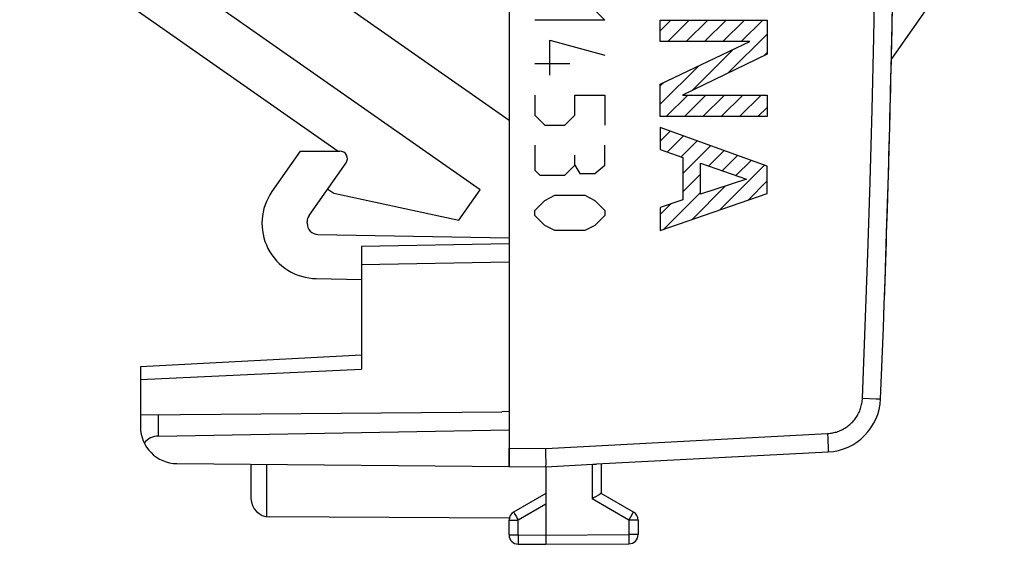
# Model space of a CAD drawing. Units: millimetres. Extents: x -58.4 to 19.5, y -24.5 to 46.3.
# Drawn here: x -52.2 to -25.5, y -24.5 to -10.3 of the extents above; entities that cross this region are included whole.
import ezdxf

# ---------------------------------------------------------------- set-up
doc = ezdxf.new("R2010")
doc.units = ezdxf.units.MM
doc.header["$LTSCALE"] = 19.36
doc.layers.get('0').update_dxf_attribs({"linetype": 'CONTINUOUS'})
for name, color, linetype in [('ASSI', 7, 'CONTINUOUS'), ('CURVE', 7, 'CONTINUOUS'), ('DRAFT', 7, 'CONTINUOUS'), ('RACCORDO', 7, 'CONTINUOUS')]:
    doc.layers.add(name, color=color, linetype=linetype)

msp = doc.modelspace()

# ---------------------------------------------------------------- linework, layer by layer
at = {"color": 7, "linetype": 'CONTINUOUS'}
for p, q in [((-50.283, -5.056), (-38.931, -13.005)), ((-25.497, -6.968), (-28.56, -11.342)), ((-34.831, -10.292), (-31.932, -10.292)), ((-34.831, -10.875), (-34.831, -10.292)), ((-31.932, -10.292), (-31.932, -11.216)), ((-32.404, -10.875), (-34.831, -10.875)), ((-34.831, -12.028), (-32.404, -10.875)), ((-31.932, -11.216), (-34.229, -12.329)), ((-34.831, -12.911), (-34.831, -12.028)), ((-34.229, -12.329), (-31.932, -12.329)), ((-31.932, -12.329), (-31.932, -12.911)), ((-31.932, -12.911), (-34.831, -12.911)), ((-31.932, -14.253), (-34.831, -13.204)), ((-34.831, -13.204), (-34.831, -13.799)), ((-44.597, -13.848), (-45.362, -14.94)), ((-44.597, -13.848), (-43.517, -13.848)), ((-34.831, -13.799), (-34.217, -14.016)), ((-34.217, -14.016), (-34.217, -15.165)), ((-44.354, -15.592), (-43.353, -14.162)), ((-33.735, -14.176), (-32.486, -14.606)), ((-33.735, -15.008), (-33.735, -14.176)), ((-31.932, -14.992), (-31.932, -14.253)), ((-32.486, -14.606), (-33.735, -15.008)), ((-34.831, -16), (-31.932, -14.992)), ((-34.217, -15.165), (-34.831, -15.374)), ((-34.831, -15.374), (-34.831, -16)), ((-44.408, -15.801), (-44.408, -15.765)), ((-44.114, -16.101), (-38.931, -16.191)), ((-38.931, -16.359), (-42.931, -16.428)), ((-42.931, -16.428), (-42.931, -19.751)), ((-44.16, -17.3), (-42.931, -17.322)), ((-37.931, -23.123), (-38.806, -23.628)), ((-38.931, -24.246), (-38.931, -23.844))]:
    msp.add_line(p, q, dxfattribs=at)
at = {"color": 253, "linetype": 'CONTINUOUS'}
for p, q in [((-38.931, -16.859), (-42.931, -16.928)), ((-48.931, -20.031), (-42.931, -19.751)), ((-37.931, -23.41), (-38.683, -23.844)), ((-38.803, -23.635), (-38.8, -23.64)), ((-38.8, -23.64), (-38.793, -23.651)), ((-38.793, -23.651), (-38.781, -23.674)), ((-38.781, -23.674), (-38.733, -23.757)), ((-38.733, -23.757), (-38.707, -23.803)), ((-38.931, -23.844), (-38.683, -23.844)), ((-38.707, -23.803), (-38.69, -23.832)), ((-38.69, -23.832), (-38.683, -23.844)), ((-38.683, -24.246), (-38.683, -23.844))]:
    msp.add_line(p, q, dxfattribs=at)
msp.add_lwpolyline([(-38.806, -23.628), (-38.806, -23.628), (-38.806, -23.628), (-38.806, -23.629), (-38.806, -23.629), (-38.805, -23.63), (-38.805, -23.631), (-38.804, -23.632), (-38.803, -23.635)], dxfattribs=at)
at = {"color": 7, "linetype": 'CONTINUOUS'}
for centre, radius, start, end in [((-528.431, 0), 500, 357.95062, 358.90616), ((-43.517, -14.048), 0.2, 325, 90), ((-44.134, -15.8), 1.5, 145, 269), ((-44.108, -15.765), 0.3, 145, 180), ((-44.108, -15.801), 0.3, 180, 269), ((-38.681, -23.844), 0.25, 120, 180)]:
    msp.add_arc(centre, radius, start, end, dxfattribs=at)
at = {"layer": 'ASSI', "color": 7, "linetype": 'CONTINUOUS'}
for p, q in [((-38.931, -5.175), (-38.931, -22.391)), ((-52.205, -7.8), (-43.568, -13.848)), ((-39.716, -14.897), (-48.973, -8.415)), ((-44.597, -13.848), (-45.362, -14.94)), ((-44.597, -13.848), (-43.517, -13.848)), ((-44.354, -15.592), (-43.353, -14.162)), ((-43.849, -14.872), (-43.686, -14.986)), ((-40.29, -15.716), (-39.716, -14.897)), ((-43.686, -14.986), (-40.29, -15.716)), ((-44.408, -15.801), (-44.408, -15.765)), ((-44.114, -16.101), (-38.931, -16.191)), ((-38.931, -16.359), (-42.931, -16.428)), ((-42.931, -16.428), (-42.931, -19.751)), ((-44.16, -17.3), (-42.931, -17.322)), ((-42.931, -19.374), (-48.931, -19.689)), ((-48.931, -19.689), (-48.931, -21.313)), ((-48.931, -20.996), (-39.131, -20.91)), ((-38.931, -20.9), (-39.131, -20.91)), ((-48.44, -21.566), (-38.931, -21.4)), ((-37.931, -22.023), (-37.933, -21.9)), ((-37.929, -22.14), (-37.931, -22.023)), ((-37.928, -22.211), (-37.929, -22.14)), ((-30.274, -21.999), (-36.556, -22.328)), ((-47.94, -22.313), (-37.931, -22.4)), ((-45.931, -22.33), (-45.931, -23.256)), ((-37.931, -22.4), (-36.658, -22.332)), ((-37.931, -22.4), (-37.931, -24.5)), ((-37.928, -22.274), (-37.928, -22.211)), ((-37.928, -22.314), (-37.928, -22.274)), ((-37.928, -22.336), (-37.928, -22.314)), ((-36.658, -22.332), (-36.637, -22.331)), ((-36.637, -22.331), (-36.585, -22.329)), ((-36.585, -22.329), (-36.556, -22.328)), ((-36.431, -22.321), (-36.431, -23.123)), ((-37.931, -23.123), (-38.806, -23.628)), ((-36.583, -23.211), (-36.636, -23.242)), ((-36.49, -23.157), (-36.583, -23.211)), ((-36.439, -23.128), (-36.49, -23.157)), ((-36.433, -23.124), (-36.439, -23.128)), ((-35.556, -23.628), (-36.431, -23.123)), ((-36.636, -23.242), (-36.68, -23.267)), ((-38.926, -23.794), (-45.434, -23.756)), ((-38.931, -24.246), (-38.931, -23.844)), ((-35.431, -23.844), (-35.431, -24.237)), ((-38.683, -24.496), (-37.931, -24.5)), ((-37.931, -24.5), (-35.68, -24.487))]:
    msp.add_line(p, q, dxfattribs=at)
at = {"layer": 'ASSI', "color": 253, "linetype": 'CONTINUOUS'}
for p, q in [((-38.931, -16.859), (-42.931, -16.928)), ((-48.931, -20.031), (-42.931, -19.751)), ((-29.345, -20.542), (-28.974, -20.557)), ((-28.974, -20.557), (-28.945, -20.559)), ((-28.945, -20.559), (-28.859, -20.562)), ((-48.44, -21.566), (-48.44, -20.992)), ((-37.933, -21.9), (-30.292, -21.499)), ((-30.292, -21.499), (-30.285, -21.64)), ((-38.931, -21.891), (-37.933, -21.9)), ((-30.285, -21.64), (-30.28, -21.749)), ((-30.28, -21.749), (-30.277, -21.826)), ((-30.277, -21.826), (-30.275, -21.877)), ((-30.275, -21.877), (-30.274, -21.906)), ((-45.506, -22.334), (-45.506, -23.751)), ((-36.68, -22.333), (-36.68, -23.267)), ((-37.931, -23.41), (-38.683, -23.844)), ((-35.68, -23.844), (-36.68, -23.267)), ((-38.803, -23.635), (-38.8, -23.64)), ((-38.8, -23.64), (-38.793, -23.651)), ((-38.793, -23.651), (-38.781, -23.674)), ((-38.781, -23.674), (-38.733, -23.757)), ((-38.733, -23.757), (-38.707, -23.803)), ((-35.667, -23.822), (-35.592, -23.691)), ((-35.592, -23.691), (-35.569, -23.652)), ((-35.569, -23.652), (-35.562, -23.639)), ((-35.562, -23.639), (-35.559, -23.633)), ((-38.931, -23.844), (-38.683, -23.844)), ((-38.707, -23.803), (-38.69, -23.832)), ((-38.69, -23.832), (-38.683, -23.844)), ((-38.683, -24.246), (-38.683, -23.844)), ((-35.68, -23.844), (-35.667, -23.822)), ((-35.431, -23.844), (-35.68, -23.844)), ((-35.68, -23.844), (-35.68, -24.237)), ((-38.931, -24.246), (-38.683, -24.246)), ((-38.683, -24.246), (-37.931, -24.25)), ((-38.683, -24.246), (-38.683, -24.272)), ((-38.683, -24.272), (-38.683, -24.413)), ((-37.931, -24.25), (-35.68, -24.237)), ((-35.431, -24.237), (-35.68, -24.237)), ((-35.68, -24.237), (-35.679, -24.394)), ((-38.683, -24.413), (-38.683, -24.462)), ((-38.683, -24.462), (-38.683, -24.479)), ((-38.683, -24.479), (-38.683, -24.487)), ((-35.679, -24.394), (-35.679, -24.447)), ((-35.679, -24.447), (-35.679, -24.465))]:
    msp.add_line(p, q, dxfattribs=at)
for points in [[(-29.345, -20.542), (-29.268, -18.586), (-29.199, -16.631), (-29.138, -14.675), (-29.084, -12.719), (-29.038, -10.762), (-29, -8.806), (-28.969, -6.849), (-28.946, -4.892), (-28.931, -2.935), (-28.923, -0.978), (-28.923, 0.978), (-28.931, 2.935), (-28.946, 4.892), (-28.969, 6.849), (-29, 8.806), (-29.038, 10.762), (-29.084, 12.719), (-29.138, 14.675), (-29.199, 16.631), (-29.268, 18.586), (-29.345, 20.542)], [(-30.292, -21.499), (-30.257, -21.497), (-30.222, -21.493), (-30.187, -21.488), (-30.152, -21.482), (-30.118, -21.475), (-30.084, -21.466), (-30.05, -21.457), (-30.017, -21.446), (-29.984, -21.434), (-29.951, -21.42), (-29.919, -21.406), (-29.887, -21.39), (-29.856, -21.374), (-29.826, -21.356), (-29.796, -21.337), (-29.767, -21.317), (-29.739, -21.297), (-29.711, -21.275), (-29.684, -21.252), (-29.658, -21.228), (-29.633, -21.204), (-29.609, -21.178), (-29.585, -21.152), (-29.563, -21.125), (-29.542, -21.097), (-29.521, -21.069), (-29.502, -21.039), (-29.483, -21.009), (-29.466, -20.979), (-29.45, -20.948), (-29.434, -20.916), (-29.42, -20.884), (-29.407, -20.851), (-29.396, -20.818), (-29.385, -20.784), (-29.376, -20.75), (-29.368, -20.716), (-29.361, -20.682), (-29.355, -20.647), (-29.35, -20.612), (-29.347, -20.577), (-29.345, -20.542)], [(-28.859, -20.562), (-28.855, -20.562), (-28.854, -20.562)], [(-30.274, -21.906), (-30.274, -21.932), (-30.273, -21.943), (-30.273, -21.953), (-30.273, -21.963), (-30.273, -21.971), (-30.273, -21.978), (-30.273, -21.985), (-30.273, -21.99), (-30.273, -21.994), (-30.274, -21.996), (-30.274, -21.998), (-30.274, -21.999)], [(-38.806, -23.628), (-38.806, -23.628), (-38.806, -23.628), (-38.806, -23.629), (-38.806, -23.629), (-38.805, -23.63), (-38.805, -23.631), (-38.804, -23.632), (-38.803, -23.635)], [(-35.559, -23.633), (-35.558, -23.631), (-35.557, -23.629), (-35.556, -23.628), (-35.556, -23.628)], [(-38.683, -24.487), (-38.683, -24.49), (-38.683, -24.493), (-38.683, -24.494), (-38.683, -24.495), (-38.683, -24.496)], [(-35.679, -24.465), (-35.679, -24.475), (-35.679, -24.478), (-35.679, -24.481), (-35.68, -24.484), (-35.68, -24.486), (-35.68, -24.487), (-35.68, -24.487)]]:
    msp.add_lwpolyline(points, dxfattribs=at)
at = {"layer": 'ASSI', "color": 7, "linetype": 'CONTINUOUS'}
for points in [[(-37.931, -22.4), (-37.931, -22.398), (-37.93, -22.396), (-37.93, -22.393), (-37.93, -22.389), (-37.929, -22.384), (-37.929, -22.378), (-37.929, -22.372), (-37.929, -22.364), (-37.929, -22.356), (-37.928, -22.336)], [(-36.431, -23.123), (-36.432, -23.123), (-36.433, -23.124)]]:
    msp.add_lwpolyline(points, dxfattribs=at)
for centre, radius, start, end in [((-528.431, 0), 500, 357.64305, 2.35695), ((-43.517, -14.048), 0.2, 325, 90), ((-44.134, -15.8), 1.5, 145, 269), ((-44.108, -15.765), 0.3, 145, 180), ((-44.108, -15.801), 0.3, 180, 269), ((-30.353, -20.501), 1.5, 273, 357.6431), ((-47.931, -21.313), 1, 180, 269.5), ((-45.431, -23.256), 0.5, 180, 269.6667), ((-38.681, -23.844), 0.25, 120, 180), ((-35.681, -23.844), 0.25, 0, 60), ((-38.681, -24.246), 0.25, 180, 269.6667), ((-35.681, -24.237), 0.25, 270.3333, 360)]:
    msp.add_arc(centre, radius, start, end, dxfattribs=at)
msp.add_ellipse((-48.431, -22.066), major_axis=(0, 0.5), ratio=1, start_param=0.017453, end_param=0.910228, dxfattribs=at)
at = {"layer": 'CURVE', "color": 7, "linetype": 'CONTINUOUS'}
for p, q in [((-38.931, -5.175), (-38.931, -21.891)), ((-34.831, -10.585), (-34.539, -10.292)), ((-34.624, -10.875), (-34.041, -10.292)), ((-34.126, -10.875), (-33.543, -10.292)), ((-33.628, -10.875), (-33.046, -10.292)), ((-33.13, -10.875), (-32.548, -10.292)), ((-32.632, -10.875), (-32.05, -10.292)), ((-32.987, -11.727), (-31.932, -10.672)), ((-33.952, -12.194), (-32.839, -11.081)), ((-32.022, -11.26), (-31.932, -11.17)), ((-34.831, -12.576), (-33.787, -11.531)), ((-34.831, -12.078), (-34.735, -11.982)), ((-34.669, -12.911), (-34.086, -12.329)), ((-34.171, -12.911), (-33.589, -12.329)), ((-33.673, -12.911), (-33.091, -12.329)), ((-33.175, -12.911), (-32.593, -12.329)), ((-32.678, -12.911), (-32.095, -12.329)), ((-32.18, -12.911), (-31.932, -12.663)), ((-34.831, -13.571), (-34.562, -13.302)), ((-34.631, -13.869), (-34.196, -13.434)), ((-34.264, -13.999), (-33.83, -13.566)), ((-34.217, -14.45), (-33.465, -13.698)), ((-33.519, -14.251), (-33.099, -13.831)), ((-33.149, -14.378), (-32.734, -13.963)), ((-32.779, -14.506), (-32.368, -14.095)), ((-33.212, -15.437), (-32.002, -14.227)), ((-34.217, -14.948), (-33.735, -14.466)), ((-32.449, -15.172), (-31.932, -14.654)), ((-33.976, -15.703), (-33.066, -14.793)), ((-34.739, -15.968), (-33.735, -14.964)), ((-34.831, -15.563), (-34.545, -15.276))]:
    msp.add_line(p, q, dxfattribs=at)
at = {"layer": 'CURVE', "color": 253, "linetype": 'CONTINUOUS'}
for p, q in [((-36.874, -9.75), (-36.332, -10.293)), ((-36.332, -10.293), (-38.231, -10.293)), ((-34.831, -10.292), (-31.932, -10.292)), ((-34.831, -10.875), (-34.831, -10.292)), ((-31.932, -10.292), (-31.932, -11.216)), ((-37.824, -10.836), (-36.332, -11.243)), ((-37.824, -11.786), (-37.824, -10.836)), ((-32.404, -10.875), (-34.831, -10.875)), ((-34.831, -12.028), (-32.404, -10.875)), ((-31.932, -11.216), (-34.229, -12.329)), ((-38.231, -11.469), (-37.281, -11.469)), ((-34.831, -12.911), (-34.831, -12.028)), ((-38.231, -12.329), (-38.231, -12.871)), ((-37.146, -12.329), (-36.332, -12.329)), ((-37.146, -12.871), (-37.146, -12.329)), ((-36.332, -12.329), (-36.332, -13.143)), ((-34.229, -12.329), (-31.932, -12.329)), ((-31.932, -12.329), (-31.932, -12.911)), ((-38.231, -12.871), (-37.96, -13.143)), ((-37.417, -13.143), (-37.146, -12.871)), ((-31.932, -12.911), (-34.831, -12.911)), ((-37.96, -13.143), (-37.417, -13.143)), ((-31.932, -14.253), (-34.831, -13.204)), ((-34.831, -13.204), (-34.831, -13.799)), ((-38.231, -13.686), (-38.231, -14.364)), ((-36.332, -14.229), (-36.332, -13.686)), ((-34.831, -13.799), (-34.217, -14.016)), ((-37.146, -14.229), (-37.146, -13.957)), ((-34.217, -14.016), (-34.217, -15.165)), ((-38.231, -14.364), (-38.096, -14.5)), ((-37.417, -14.5), (-37.146, -14.229)), ((-37.146, -14.229), (-37.01, -14.455)), ((-36.603, -14.455), (-36.332, -14.229)), ((-33.735, -14.176), (-32.486, -14.606)), ((-33.735, -15.008), (-33.735, -14.176)), ((-31.932, -14.992), (-31.932, -14.253)), ((-38.096, -14.5), (-37.417, -14.5)), ((-37.01, -14.455), (-36.603, -14.455)), ((-32.486, -14.606), (-33.735, -15.008)), ((-38.231, -15.45), (-37.96, -15.179)), ((-37.96, -15.179), (-37.689, -15.043)), ((-37.689, -15.043), (-36.874, -15.043)), ((-36.874, -15.043), (-36.603, -15.179)), ((-36.603, -15.179), (-36.332, -15.45)), ((-34.831, -16), (-31.932, -14.992)), ((-34.217, -15.165), (-34.831, -15.374)), ((-38.231, -15.586), (-38.231, -15.45)), ((-36.332, -15.45), (-36.332, -15.586)), ((-34.831, -15.374), (-34.831, -16)), ((-37.96, -15.857), (-38.231, -15.586)), ((-36.332, -15.586), (-36.603, -15.857)), ((-37.689, -15.993), (-37.96, -15.857)), ((-36.874, -15.993), (-37.689, -15.993)), ((-36.603, -15.857), (-36.874, -15.993))]:
    msp.add_line(p, q, dxfattribs=at)
at = {"layer": 'DRAFT', "color": 7, "linetype": 'CONTINUOUS'}
msp.add_line((-38.931, -20.9), (-39.131, -20.91), dxfattribs=at)
at = {"layer": 'RACCORDO', "color": 7, "linetype": 'CONTINUOUS'}
for p, q in [((-42.931, -19.374), (-48.931, -19.689)), ((-48.931, -19.689), (-48.931, -21.313)), ((-48.931, -20.996), (-39.131, -20.91)), ((-48.44, -21.566), (-38.931, -21.4)), ((-38.931, -22.391), (-38.931, -21.891)), ((-37.931, -22.023), (-37.933, -21.9)), ((-37.929, -22.14), (-37.931, -22.023)), ((-37.928, -22.211), (-37.929, -22.14)), ((-30.274, -21.999), (-36.556, -22.328)), ((-47.94, -22.313), (-37.931, -22.4)), ((-45.931, -22.33), (-45.931, -23.256)), ((-37.931, -22.4), (-36.658, -22.332)), ((-37.931, -22.4), (-37.931, -24.5)), ((-37.928, -22.274), (-37.928, -22.211)), ((-37.928, -22.314), (-37.928, -22.274)), ((-37.928, -22.336), (-37.928, -22.314)), ((-36.658, -22.332), (-36.637, -22.331)), ((-36.637, -22.331), (-36.585, -22.329)), ((-36.585, -22.329), (-36.556, -22.328)), ((-36.431, -22.321), (-36.431, -23.123)), ((-36.583, -23.211), (-36.636, -23.242)), ((-36.49, -23.157), (-36.583, -23.211)), ((-36.439, -23.128), (-36.49, -23.157)), ((-36.433, -23.124), (-36.439, -23.128)), ((-35.556, -23.628), (-36.431, -23.123)), ((-36.636, -23.242), (-36.68, -23.267)), ((-35.431, -23.844), (-35.431, -24.237)), ((-38.683, -24.496), (-37.931, -24.5)), ((-37.931, -24.5), (-35.68, -24.487))]:
    msp.add_line(p, q, dxfattribs=at)
at = {"layer": 'RACCORDO', "color": 253, "linetype": 'CONTINUOUS'}
for p, q in [((-29.345, -20.542), (-28.974, -20.557)), ((-28.974, -20.557), (-28.945, -20.559)), ((-28.945, -20.559), (-28.859, -20.562)), ((-48.44, -21.566), (-48.44, -20.992)), ((-37.933, -21.9), (-30.292, -21.499)), ((-30.292, -21.499), (-30.285, -21.64)), ((-38.931, -21.891), (-37.933, -21.9)), ((-30.285, -21.64), (-30.28, -21.749)), ((-30.28, -21.749), (-30.277, -21.826)), ((-30.277, -21.826), (-30.275, -21.877)), ((-30.275, -21.877), (-30.274, -21.906)), ((-36.68, -22.333), (-36.68, -23.267)), ((-35.68, -23.844), (-36.68, -23.267)), ((-35.667, -23.822), (-35.592, -23.691)), ((-35.592, -23.691), (-35.569, -23.652)), ((-35.569, -23.652), (-35.562, -23.639)), ((-35.562, -23.639), (-35.559, -23.633)), ((-35.68, -23.844), (-35.667, -23.822)), ((-35.431, -23.844), (-35.68, -23.844)), ((-35.68, -23.844), (-35.68, -24.237)), ((-38.931, -24.246), (-38.683, -24.246)), ((-38.683, -24.246), (-37.931, -24.25)), ((-38.683, -24.246), (-38.683, -24.272)), ((-38.683, -24.272), (-38.683, -24.413)), ((-37.931, -24.25), (-35.68, -24.237)), ((-35.431, -24.237), (-35.68, -24.237)), ((-35.68, -24.237), (-35.679, -24.394)), ((-38.683, -24.413), (-38.683, -24.462)), ((-38.683, -24.462), (-38.683, -24.479)), ((-38.683, -24.479), (-38.683, -24.487)), ((-35.679, -24.394), (-35.679, -24.447)), ((-35.679, -24.447), (-35.679, -24.465))]:
    msp.add_line(p, q, dxfattribs=at)
for points in [[(-29.345, -20.542), (-29.268, -18.586), (-29.199, -16.631), (-29.138, -14.675), (-29.084, -12.719), (-29.038, -10.762), (-29, -8.806), (-28.969, -6.849), (-28.946, -4.892), (-28.931, -2.935), (-28.923, -0.978), (-28.923, 0.978), (-28.931, 2.935), (-28.946, 4.892), (-28.969, 6.849), (-29, 8.806), (-29.038, 10.762), (-29.084, 12.719), (-29.138, 14.675), (-29.199, 16.631), (-29.268, 18.586), (-29.345, 20.542)], [(-30.292, -21.499), (-30.257, -21.497), (-30.222, -21.493), (-30.187, -21.488), (-30.152, -21.482), (-30.118, -21.475), (-30.084, -21.466), (-30.05, -21.457), (-30.017, -21.446), (-29.984, -21.434), (-29.951, -21.42), (-29.919, -21.406), (-29.887, -21.39), (-29.856, -21.374), (-29.826, -21.356), (-29.796, -21.337), (-29.767, -21.317), (-29.739, -21.297), (-29.711, -21.275), (-29.684, -21.252), (-29.658, -21.228), (-29.633, -21.204), (-29.609, -21.178), (-29.585, -21.152), (-29.563, -21.125), (-29.542, -21.097), (-29.521, -21.069), (-29.502, -21.039), (-29.483, -21.009), (-29.466, -20.979), (-29.45, -20.948), (-29.434, -20.916), (-29.42, -20.884), (-29.407, -20.851), (-29.396, -20.818), (-29.385, -20.784), (-29.376, -20.75), (-29.368, -20.716), (-29.361, -20.682), (-29.355, -20.647), (-29.35, -20.612), (-29.347, -20.577), (-29.345, -20.542)], [(-28.859, -20.562), (-28.855, -20.562), (-28.854, -20.562)], [(-30.274, -21.906), (-30.274, -21.932), (-30.273, -21.943), (-30.273, -21.953), (-30.273, -21.963), (-30.273, -21.971), (-30.273, -21.978), (-30.273, -21.985), (-30.273, -21.99), (-30.273, -21.994), (-30.274, -21.996), (-30.274, -21.998), (-30.274, -21.999)], [(-35.559, -23.633), (-35.558, -23.631), (-35.557, -23.629), (-35.556, -23.628), (-35.556, -23.628)], [(-38.683, -24.487), (-38.683, -24.49), (-38.683, -24.493), (-38.683, -24.494), (-38.683, -24.495), (-38.683, -24.496)], [(-35.679, -24.465), (-35.679, -24.475), (-35.679, -24.478), (-35.679, -24.481), (-35.68, -24.484), (-35.68, -24.486), (-35.68, -24.487), (-35.68, -24.487)]]:
    msp.add_lwpolyline(points, dxfattribs=at)
at = {"layer": 'RACCORDO', "color": 7, "linetype": 'CONTINUOUS'}
for points in [[(-37.931, -22.4), (-37.931, -22.398), (-37.93, -22.396), (-37.93, -22.393), (-37.93, -22.389), (-37.929, -22.384), (-37.929, -22.378), (-37.929, -22.372), (-37.929, -22.364), (-37.929, -22.356), (-37.928, -22.336)], [(-36.431, -23.123), (-36.432, -23.123), (-36.433, -23.124)]]:
    msp.add_lwpolyline(points, dxfattribs=at)
for centre, radius, start, end in [((-528.431, 0), 500, 357.64305, 2.35695), ((-30.353, -20.501), 1.5, 273, 357.6431), ((-47.931, -21.313), 1, 180, 269.5), ((-35.681, -23.844), 0.25, 0, 60), ((-38.681, -23.844), 0.25, 168.4329, 177.1457), ((-38.681, -24.246), 0.25, 180, 269.6667), ((-35.681, -24.237), 0.25, 270.3333, 360)]:
    msp.add_arc(centre, radius, start, end, dxfattribs=at)
msp.add_ellipse((-48.431, -22.066), major_axis=(0, 0.5), ratio=1, start_param=0.017453, end_param=0.910228, dxfattribs=at)

doc.saveas('drawing.dxf')
